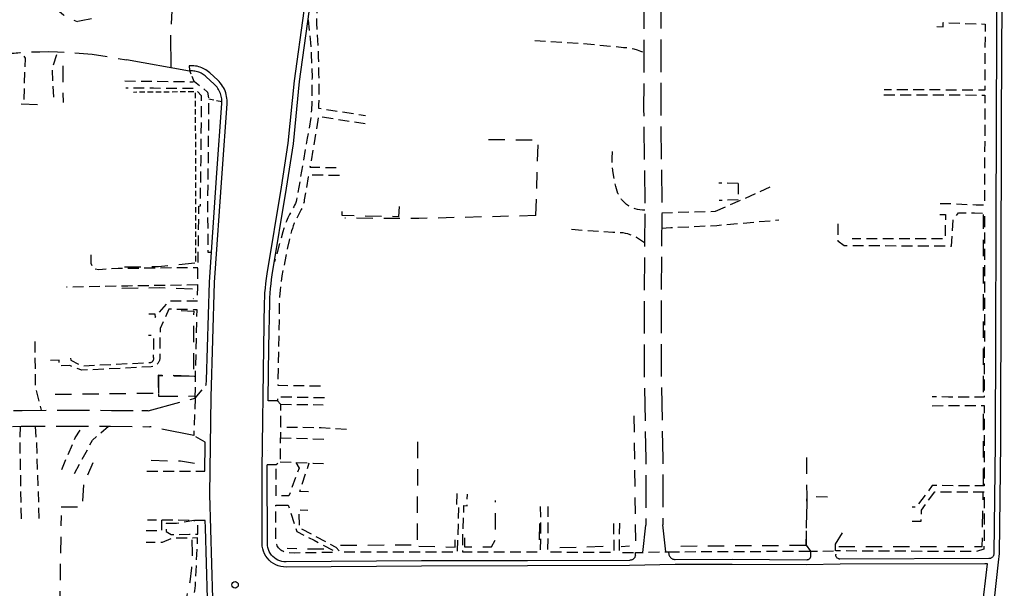
# Model space of a CAD drawing. Extents: x 186705 to 193547, y 58675 to 68806.
# Drawn here: x 189756 to 190209, y 66214 to 66476 of the extents above; entities that cross this region are included whole.
import ezdxf
from ezdxf.enums import TextEntityAlignment as Align

# ---------------------------------------------------------------- set-up
doc = ezdxf.new("R2010")
doc.units = 0
doc.header["$MEASUREMENT"] = 0
for name, pattern in [('AAAA', [2.5, 1.5, -1]), ('BBBB', [0.75, 0.5, -0.25]), ('CCCC', [1.5, 1, -0.5]), ('FFFF', [4, 3, -1]), ('PPPP', [3, 2, -1])]:
    doc.linetypes.add(name, pattern=pattern)
doc.layers.get('0').update_dxf_attribs({"color": 2, "linetype": 'CONTINUOUS'})
for name, color, linetype in [('ABUILDING', 2, 'CONTINUOUS'), ('ACURB_GUTTER', 2, 'CONTINUOUS'), ('AROADWAY', 2, 'CONTINUOUS'), ('ASIDEWALK', 2, 'CONTINUOUS'), ('ASIDEWALK$X', 2, 'CONTINUOUS'), ('ASTORM_SEW$N', 2, 'CONTINUOUS'), ('ASTRUCTURE', 2, 'CONTINUOUS')]:
    doc.layers.add(name, color=color, linetype=linetype)
doc.linetypes.add('IIII', pattern='A,0,[141,PICS21.SHX,S=1,R=0,X=0,Y=0.2],0.45,[141,PICS21.SHX,S=1,R=0,X=0,Y=0.2],0.45,["|",Standard,S=0.2,R=0,X=0,Y=0],0.2,["|",Standard,S=0.2,R=0,X=0,Y=0],0.3', length=1.4)

# ---------------------------------------------------------------- blocks, each defined once
blk = doc.blocks.new('SS')
at = {"color": 0}
blk.add_circle((0, 0), 2.9935, dxfattribs=at)
at = {"color": 0, "linetype": 'Continuous'}
blk.add_attdef('SHOTNUM', text='', height=5, dxfattribs=at).set_placement((-3.7482, 0), align=Align.RIGHT)
blk.add_attdef('NOTE', (0, 0), '', height=5, dxfattribs=at)

msp = doc.modelspace()

# ---------------------------------------------------------------- linework, layer by layer
at = {"layer": 'ABUILDING', "linetype": 'AAAA', "ltscale": 5, "flags": 128}
msp.add_lwpolyline([(189930.64, 66389.64), (189930.42, 66385.02), (189904.43, 66385.53), (189904.65, 66390.44)], dxfattribs=at)
at = {"layer": 'ACURB_GUTTER', "linetype": 'IIII', "ltscale": 5, "flags": 128}
for points in [[(189867.6, 66268.97), (189868.4, 66325.05), (189868.77, 66345.69), (189868.84, 66347.87), (189868.96, 66350.05), (189869.13, 66352.22), (189869.35, 66354.38), (189869.63, 66356.54), (189869.96, 66358.69), (189876.57, 66398.51), (189879.68, 66418.75), (189882.47, 66447.44), (189886.93, 66479.56), (189887.94, 66485.9), (189889.18, 66492.2), (189890.67, 66498.44), (189892.39, 66504.63), (189893.79, 66509.33), (189896.17, 66516.73), (189898.84, 66524.03), (189901.8, 66531.21), (189905.05, 66538.27), (189909.6, 66547.65), (189913.33, 66554.93), (189917.37, 66562.04), (189921.73, 66568.96), (189926.39, 66575.68), (189928.76, 66578.96), (189930.29, 66581.02), (189931.87, 66583.06), (189933.48, 66585.06), (189935.14, 66587.02), (189936.83, 66588.96), (189938.56, 66590.85), (189961.74, 66615.75), (189965.19, 66619.28), (189968.82, 66622.63), (189972.6, 66625.79), (189976.55, 66628.78), (189980.65, 66631.56), (189984.88, 66634.14), (190003.25, 66645.84), (190006.61, 66647.89), (190010.03, 66649.81), (190013.52, 66651.61), (190017.07, 66653.28), (190020.68, 66654.82), (190024.34, 66656.22), (190043.36, 66663.13), (190048.78, 66664.99), (190054.26, 66666.67), (190059.79, 66668.15), (190065.36, 66669.44), (190083.79, 66673.37), (190083.97, 66673.4), (190103.82, 66675.78), (190115.59, 66676.06), (190133.49, 66676.13), (190164.36, 66676.65), (190195.76, 66674.7), (190196.53, 66674.63), (190197.3, 66674.51), (190198.07, 66674.34), (190198.82, 66674.12), (190199.55, 66673.85), (190200.27, 66673.54), (190200.96, 66673.19), (190201.61, 66672.81), (190202.23, 66672.39), (190202.82, 66671.94), (190203.39, 66671.45), (190203.92, 66670.92), (190204.42, 66670.37), (190204.89, 66669.78), (190205.92, 66668.41), (190206.35, 66667.81), (190206.75, 66667.2), (190207.12, 66666.56), (190207.46, 66665.9), (190207.77, 66665.24), (190208.04, 66664.55), (190208.29, 66663.86), (190208.49, 66663.18), (190208.66, 66662.49), (190208.8, 66661.8), (190208.91, 66661.1), (190208.98, 66660.4), (190209.02, 66659.69), (190209.04, 66658.98), (190208.15, 66541.3), (190207.62, 66429.56), (190207.21, 66280.93), (190206.67, 66230.24), (190206.25, 66226.27), (190201.57, 66184.21), (190201.56, 66182.24), (190201.15, 66115.21), (190200.49, 66058.4), (190200.72, 66030.79), (190200.09, 65936.15), (190200.32, 65858.42), (190199.95, 65845.14), (190199.61, 65804.14), (190199.53, 65774.96), (190199.41, 65735.89), (190198.79, 65690.34), (190198.77, 65689.89), (190198.72, 65689.45), (190198.65, 65689), (190198.55, 65688.57), (190198.43, 65688.13), (190198.27, 65687.71), (190198.1, 65687.3), (190197.9, 65686.9), (190197.67, 65686.51), (190197.42, 65686.14), (190197.15, 65685.78), (190196.86, 65685.43), (190196.55, 65685.11), (190196.22, 65684.81), (190193.86, 65682.76), (190193.51, 65682.47), (190193.15, 65682.2), (190192.78, 65681.96), (190192.39, 65681.73), (190191.99, 65681.52), (190191.58, 65681.33), (190191.17, 65681.16), (190190.74, 65681.02), (190190.31, 65680.9), (190189.87, 65680.8), (190189.43, 65680.72), (190188.98, 65680.66), (190188.54, 65680.63), (190188.09, 65680.62), (190148.9, 65680.88), (190103.74, 65681.44), (190087.45, 65681.3), (190068.43, 65681.48), (190052.21, 65681.6), (190029.96, 65681.68), (190010.59, 65681.97), (189989.04, 65682.25), (189972.37, 65682.07), (189955.25, 65682.22), (189939.75, 65682.38), (189924.65, 65682.29), (189911.48, 65682.3), (189908.75, 65682.3), (189887.94, 65682.65), (189886.53, 65682.75), (189885.14, 65683.01), (189883.79, 65683.42), (189882.49, 65683.99), (189881.26, 65684.69), (189880.12, 65685.53), (189879.08, 65686.48), (189878.15, 65687.55), (189877.35, 65688.72), (189876.69, 65689.96), (189876.16, 65691.28), (189875.79, 65692.64), (189875.57, 65694.04), (189875.51, 65695.45), (189876.08, 65739.89), (189876.11, 65740.09), (189876.15, 65743.97), (189876.45, 65767.17), (189876.38, 65784.57), (189876.26, 65830.47), (189876.73, 65926.5), (189877.65, 66094.23), (189878.03, 66180.51), (189878.26, 66190.05), (189878.3, 66190.82), (189878.39, 66191.58), (189878.54, 66192.34), (189878.73, 66193.09), (189878.97, 66193.83), (189879.26, 66194.54), (189879.59, 66195.24), (189879.97, 66195.91), (189880.38, 66196.55), (189880.84, 66197.17), (189881.34, 66197.75), (189881.87, 66198.31), (189882.44, 66198.82), (189883.04, 66199.3), (189885.3, 66200.99), (189885.63, 66201.23), (189885.98, 66201.45), (189886.33, 66201.65), (189886.69, 66201.84), (189887.06, 66202.01), (189887.44, 66202.16), (189887.82, 66202.29), (189888.19, 66202.4), (189888.56, 66202.5), (189888.93, 66202.57), (189889.31, 66202.63), (189889.69, 66202.68), (189890.07, 66202.7), (189890.45, 66202.71), (189931.22, 66202.87), (189961.14, 66202.87), (189991.48, 66203), (190040.29, 66203.05), (190056.32, 66202.58), (190141.45, 66203.16), (190191.9, 66203.44), (190196.54, 66203.38), (190198.65, 66203.36), (190201.34, 66225.47), (190200.1, 66225.46), (190133.46, 66225.3), (190118.12, 66224.96), (190083.81, 66225.17), (190057.6, 66225.13), (190036.63, 66224.69), (189989.77, 66224.52), (189941.02, 66224.42), (189878.66, 66223.98), (189877.44, 66224.04), (189876.23, 66224.24), (189875.05, 66224.57), (189873.92, 66225.03), (189872.84, 66225.61), (189871.84, 66226.31), (189870.92, 66227.12), (189870.09, 66228.03), (189869.36, 66229.04), (189868.76, 66230.11), (189868.28, 66231.25), (189867.93, 66232.44), (189867.72, 66233.66), (189867.65, 66234.89), (189867.6, 66268.97)], [(189645.41, 66142.91), (189732.12, 66141.54), (189758.11, 66141.31), (189820.96, 66140.32), (189822.18, 66140.33), (189823.39, 66140.41), (189824.61, 66140.56), (189825.81, 66140.77), (189826.99, 66141.05), (189828.16, 66141.39), (189829.31, 66141.8), (189830.45, 66142.27), (189831.55, 66142.8), (189832.63, 66143.4), (189833.67, 66144.05), (189834.67, 66144.76), (189835.63, 66145.52), (189836.55, 66146.33), (189839.9, 66149.47), (189840.81, 66150.37), (189841.66, 66151.32), (189842.45, 66152.33), (189843.18, 66153.38), (189843.84, 66154.48), (189844.43, 66155.61), (189844.96, 66156.78), (189845.41, 66157.97), (189845.78, 66159.19), (189846.09, 66160.44), (189846.31, 66161.69), (189846.46, 66162.96), (189846.53, 66164.24), (189846.52, 66165.51), (189844.95, 66209.58), (189843.57, 66257.41), (189844.18, 66302.11), (189845.82, 66354.83), (189849.21, 66404.99), (189851.52, 66436.89), (189851.55, 66437.75), (189851.53, 66438.61), (189851.46, 66439.46), (189851.33, 66440.31), (189851.15, 66441.15), (189850.91, 66441.97), (189850.62, 66442.78), (189850.28, 66443.57), (189849.89, 66444.33), (189849.45, 66445.07), (189848.96, 66445.78), (189848.43, 66446.46), (189847.86, 66447.1), (189847.25, 66447.71), (189843.57, 66451.1), (189843.01, 66451.59), (189842.43, 66452.04), (189841.82, 66452.45), (189841.19, 66452.83), (189840.54, 66453.17), (189839.87, 66453.47), (189839.18, 66453.73), (189838.47, 66453.95), (189837.75, 66454.12), (189837.01, 66454.26), (189836.27, 66454.34), (189835.53, 66454.39), (189834.79, 66454.39), (189834.04, 66454.34), (189834.22, 66452.35), (189834.26, 66451.95)]]:
    msp.add_lwpolyline(points, dxfattribs=at)
at = {"layer": 'ACURB_GUTTER'}
for points in [[(190205.75, 66541.32, 5999.58), (190205.22, 66429.57, 5994.37), (190204.81, 66280.95, 5988.72), (190204.27, 66230.27, 5986.89), (190204.25, 66230, 5986.87), (190204.2, 66229.74, 5986.85), (190204.13, 66229.48, 5986.83), (190204.02, 66229.23, 5986.81), (190203.89, 66228.99, 5986.79), (190203.73, 66228.78, 5986.77), (190203.55, 66228.58, 5986.75), (190203.35, 66228.4, 5986.74), (190203.13, 66228.24, 5986.73), (190202.89, 66228.11, 5986.72), (190202.65, 66228.01, 5986.71), (190202.39, 66227.93, 5986.71), (190202.12, 66227.89, 5986.7), (190201.85, 66227.87, 5986.69), (190133.45, 66227.7, 5989.63), (190133.22, 66227.71, 5989.66), (190133, 66227.75, 5989.7), (190132.78, 66227.81, 5989.73), (190132.56, 66227.9, 5989.76), (190132.36, 66228.02, 5989.79), (190132.18, 66228.16, 5989.83), (190132.01, 66228.31, 5989.86), (190131.86, 66228.49, 5989.88), (190131.74, 66228.68, 5989.9), (190131.63, 66228.89, 5989.92), (190131.55, 66229.11, 5989.94), (190131.5, 66229.33, 5989.96), (190131.48, 66229.56, 5989.98), (190131.48, 66229.79, 5990)], [(189870.45, 66300.36, 6023.37), (189870.45, 66300.94, 6023.4), (189870.8, 66325.02, 6024.85), (189871.17, 66345.65, 6025.53), (189871.23, 66347.77, 6025.75), (189871.35, 66349.88, 6025.96), (189871.52, 66352, 6026.18), (189871.74, 66354.1, 6026.41), (189872.01, 66356.2, 6026.64), (189872.33, 66358.3, 6026.87), (189878.94, 66398.13, 6028.76), (189882.07, 66418.45, 6029.79), (189884.86, 66447.16, 6031.01), (189889.31, 66479.23, 6032.66)], [(189849.16, 66437.81, 6032.24), (189849.14, 66438.46, 6032.31), (189849.08, 66439.11, 6032.38), (189848.99, 66439.75, 6032.45), (189848.86, 66440.39, 6032.52), (189848.69, 66441.02, 6032.59), (189848.49, 66441.63, 6032.66), (189848.25, 66442.24, 6032.73), (189847.97, 66442.83, 6032.77), (189847.66, 66443.4, 6032.8), (189847.31, 66443.96, 6032.84), (189846.93, 66444.49, 6032.88), (189846.52, 66445, 6032.91), (189846.08, 66445.49, 6032.95), (189845.62, 66445.94, 6032.98), (189841.94, 66449.34, 6033.59), (189841.5, 66449.72, 6033.7), (189841.04, 66450.08, 6033.81), (189840.57, 66450.41, 6033.92), (189840.07, 66450.71, 6034.03), (189839.56, 66450.98, 6034.14), (189839.03, 66451.22, 6034.24), (189838.48, 66451.43, 6034.35), (189837.92, 66451.61, 6034.39), (189837.35, 66451.75, 6034.43), (189836.77, 66451.86, 6034.46), (189836.19, 66451.94, 6034.5), (189835.6, 66451.98, 6034.53), (189835.01, 66451.99, 6034.57), (189834.42, 66451.97, 6034.61), (189834.4, 66451.96, 6034.61), (189834.37, 66451.96, 6034.61), (189834.34, 66451.96, 6034.61), (189834.31, 66451.96, 6034.61), (189834.29, 66451.96, 6034.61), (189834.26, 66451.95, 6034.61), (189805.2, 66457.07, 6040.23)], [(189841.95, 66307.77, 6024.83), (189842.02, 66309.89, 6024.95), (189843.42, 66354.95, 6027.47), (189844.35, 66368.68, 6028.32), (189846.81, 66405.15, 6030.58), (189849.13, 66437.06, 6032.14), (189849.13, 66437.19, 6032.15), (189849.14, 66437.31, 6032.17), (189849.15, 66437.44, 6032.19), (189849.15, 66437.56, 6032.2), (189849.15, 66437.69, 6032.22), (189849.16, 66437.81, 6032.24)], [(189841.32, 66268.13, 6022.44), (189841.48, 66280.52, 6023.19), (189841.5, 66281.44, 6023.25)], [(189870.12, 66277.61, 6022), (189870.12, 66277.62, 6022)], [(190039.35, 66229.12, 5996.28), (190039.26, 66228.88, 5996.29), (190039.15, 66228.64, 5996.31), (190039.02, 66228.41, 5996.32), (190038.87, 66228.2, 5996.33), (190038.7, 66228, 5996.35), (190038.52, 66227.82, 5996.36), (190038.32, 66227.65, 5996.38), (190038.1, 66227.51, 5996.41), (190037.87, 66227.38, 5996.44), (190037.64, 66227.28, 5996.48), (190037.39, 66227.2, 5996.51), (190037.14, 66227.14, 5996.55), (190036.88, 66227.11, 5996.58), (190036.62, 66227.09, 5996.61), (189989.76, 66226.92, 6001.52), (189941.01, 66226.82, 6007.75), (189878.64, 66226.38, 6018), (189877.69, 66226.43, 6018.13), (189876.74, 66226.58, 6018.26), (189875.82, 66226.84, 6018.39), (189874.93, 66227.2, 6018.53), (189874.09, 66227.66, 6018.66), (189873.3, 66228.21, 6018.79), (189872.59, 66228.84, 6018.92), (189871.94, 66229.55, 6019.02), (189871.38, 66230.34, 6019.12), (189870.91, 66231.18, 6019.22), (189870.54, 66232.06, 6019.32), (189870.27, 66232.99, 6019.42), (189870.11, 66233.94, 6019.51), (189870.05, 66234.9, 6019.61), (189870, 66268.95, 6021.48), (189870.01, 66269.41, 6021.5), (189870.03, 66270.99, 6021.6)], [(189842.56, 66209.5, 6019.96), (189841.61, 66242.05, 6021.2), (189841.52, 66245.46, 6021.33)], [(190054.8, 66229.58, 5994.95), (190054.89, 66229.33, 5994.92), (190055, 66229.09, 5994.89), (190055.13, 66228.86, 5994.86), (190055.29, 66228.64, 5994.83), (190055.46, 66228.44, 5994.8), (190055.66, 66228.25, 5994.77), (190055.86, 66228.09, 5994.74), (190056.08, 66227.94, 5994.7), (190056.32, 66227.82, 5994.65), (190056.56, 66227.71, 5994.61), (190056.81, 66227.63, 5994.57), (190057.07, 66227.57, 5994.52), (190057.33, 66227.54, 5994.48), (190057.6, 66227.53, 5994.44), (190083.82, 66227.57, 5992.63), (190118.14, 66227.36, 5990.21), (190118.36, 66227.37, 5990.21), (190118.57, 66227.41, 5990.21), (190118.78, 66227.47, 5990.21), (190118.99, 66227.55, 5990.21), (190119.18, 66227.66, 5990.21), (190119.36, 66227.79, 5990.21), (190119.52, 66227.93, 5990.22), (190119.67, 66228.1, 5990.24), (190119.79, 66228.28, 5990.26), (190119.9, 66228.47, 5990.28), (190119.98, 66228.67, 5990.3), (190120.04, 66228.88, 5990.32), (190120.07, 66229.1, 5990.34), (190120.08, 66229.32, 5990.36)]]:
    msp.add_polyline3d(points, dxfattribs=at)
at = {"layer": 'AROADWAY', "linetype": 'FFFF', "ltscale": 5, "flags": 128}
for points in [[(190043.22, 66646.25), (190044.11, 66616.47), (190043.33, 66570.04), (190043.21, 66515.76), (190043.25, 66477.18), (190043.14, 66434.37), (190043.66, 66388.45), (190043.66, 66388.05), (190043.55, 66373.09), (190043.32, 66342.87), (190043.33, 66312.95), (190044.12, 66273.7), (190044.19, 66243.24)], [(190051.05, 66646.48), (190051.95, 66616.7), (190051.17, 66570.28), (190051.05, 66515.99), (190051.09, 66477.42), (190050.98, 66434.6), (190051.5, 66388.69), (190051.16, 66343.11), (190051.17, 66313.18), (190051.96, 66273.93), (190052.03, 66243.48)], [(189739.09, 66470.36), (189740.52, 66470.75), (189741.92, 66471.25), (189743.28, 66471.85), (189744.6, 66472.55), (189745.85, 66473.34), (189747.05, 66474.22), (189748.18, 66475.18), (189749.25, 66476.23), (189750.24, 66477.36), (189751.14, 66478.56), (189751.95, 66479.82), (189752.66, 66481.14), (189753.28, 66482.5), (189753.8, 66483.91), (189761.41, 66503.11), (189768.24, 66500.5), (189767.73, 66498.23), (189767.47, 66495.91), (189767.48, 66493.58), (189767.74, 66491.27), (189768.26, 66489), (189769.04, 66486.8), (189770.05, 66484.7), (189771.3, 66482.72), (189772.76, 66480.89), (189774.41, 66479.24), (189776.25, 66477.79), (189778.23, 66476.54), (189780.34, 66475.53), (189782.55, 66474.77)], [(189825.78, 66453.45), (189825.65, 66468.84), (189826.48, 66482.76)], [(189782.87, 66474.82), (189784.44, 66475.13), (189786.02, 66475.44), (189787.58, 66475.76), (189789.14, 66476.09)], [(189721.76, 66456.82), (189748.09, 66459.68), (189749.47, 66459.84), (189750.85, 66459.98), (189752.23, 66460.11), (189753.61, 66460.24), (189754.48, 66460.31), (189755.36, 66460.37), (189756.23, 66460.44), (189757.1, 66460.49), (189761.22, 66460.71), (189765.33, 66460.83), (189769.45, 66460.86), (189773.56, 66460.79), (189781.52, 66460.39), (189789.45, 66459.64), (189797.35, 66458.53), (189805.2, 66457.07)], [(189815.26, 66295.82), (189836.86, 66301.63)], [(189693.36, 66297.1), (189714.62, 66295.76), (189735.32, 66295.51), (189757.32, 66296), (189777.63, 66296.12), (189798.4, 66296.03), (189812.26, 66295.85)], [(189815.26, 66295.82), (189812.25, 66295.85)], [(189692.9, 66289.8), (189714.17, 66288.46), (189734.86, 66288.22), (189756.86, 66288.71), (189777.17, 66288.83), (189797.94, 66288.73), (189812.12, 66288.55), (189816.03, 66288.51)], [(189836.17, 66284.48), (189816.03, 66288.51)], [(190042.75, 66230.73), (190044.19, 66243.24)], [(190053.41, 66231.02), (190052.03, 66243.48)]]:
    msp.add_lwpolyline(points, dxfattribs=at)
at = {"layer": 'AROADWAY', "linetype": 'CCCC', "ltscale": 5, "flags": 128}
for points in [[(189993.04, 66465.98), (190015.4, 66464.59), (190033.94, 66462.83), (190035.5, 66462.69), (190037.05, 66462.46), (190038.58, 66462.13), (190040.15, 66461.68), (190041.7, 66461.12), (190043.2, 66460.47)], [(189758.13, 66438.94), (189758.81, 66457.86), (189757.1, 66460.49)], [(189771.82, 66439.94), (189771.18, 66452.97), (189773.56, 66460.79)], [(190043.66, 66388.05), (190042.54, 66388.04), (190041.43, 66388.13), (190040.32, 66388.31), (190039.24, 66388.6), (190038.19, 66388.97), (190037.18, 66389.44), (190036.21, 66389.99), (190035.31, 66390.62), (190034.48, 66391.31), (190033.7, 66392.08), (190032.99, 66392.91), (190032.36, 66393.79), (190031.8, 66394.73), (190031.33, 66395.71), (190030.39, 66398.83), (190029.64, 66402), (190029.11, 66405.22), (190028.79, 66408.46), (190028.67, 66411.72), (190028.77, 66414.98)], [(190076.25, 66387.49), (190102.67, 66399.27)], [(190086.63, 66400.32), (190077.74, 66400.37)], [(190086.63, 66400.32), (190086.6, 66392.71), (190077.95, 66392.5)], [(190051.48, 66386.79), (190058.28, 66387.04), (190076.25, 66387.49)], [(190051.43, 66379.76), (190055.64, 66379.99), (190076.85, 66381.03), (190105.32, 66383.54)], [(190009.92, 66379.26), (190028.99, 66377.86), (190030.12, 66377.91), (190031.25, 66377.9), (190032.38, 66377.82), (190033.5, 66377.69), (190034.61, 66377.48), (190035.71, 66377.22), (190036.8, 66376.89), (190037.84, 66376.51), (190038.87, 66376.08), (190039.87, 66375.59), (190040.84, 66375.04), (190041.77, 66374.44), (190042.68, 66373.79), (190043.55, 66373.09)], [(189788.79, 66367.51), (189788.8, 66363.69), (189790.22, 66361.09), (189792.58, 66360.79), (189801.39, 66361.33), (189829.97, 66361.64), (189838.15, 66361.67)], [(189838.02, 66353.66), (189805.84, 66353.16), (189777.67, 66352.64)], [(189763.12, 66327.6), (189763.28, 66306.99), (189765.23, 66299.05), (189765.97, 66296.06)], [(189836.86, 66301.63), (189841.95, 66307.77)], [(189836.86, 66301.63), (189836.17, 66284.44)], [(189874.65, 66300.39), (189876.17, 66298.85), (189875.93, 66272.36), (189874.16, 66271.01), (189870.03, 66270.99)], [(189874.65, 66300.39), (189870.45, 66300.36)], [(189876.17, 66298.81), (189895.74, 66298.62)], [(189756.33, 66288.69), (189756.16, 66280.61), (189756.87, 66244.35)], [(189763.2, 66288.74), (189763.82, 66281.07), (189765.04, 66245.77)], [(189775.45, 66268.88), (189781.64, 66283.38), (189785.06, 66288.79)], [(189781.29, 66266.96), (189789.61, 66282.28), (189796.98, 66288.74)], [(189906.43, 66287.29), (189894.85, 66287.96), (189876.08, 66288.25)], [(189841.5, 66281.44), (189836.17, 66284.38)], [(189876.03, 66283.36), (189896.15, 66282.85)], [(189875.94, 66272.41), (189883.23, 66272.11), (189891.08, 66271.79), (189896.21, 66271.66)], [(189814.64, 66268.15), (189836.05, 66268.11), (189841.32, 66268.05)], [(189841.52, 66245.46), (189836.21, 66245.47), (189835.18, 66245.47), (189821.5, 66245.57), (189814.89, 66245.62)], [(190120.08, 66229.32), (190120.05, 66231.33), (190131.48, 66231.44), (190131.48, 66229.79)], [(190039.35, 66229.12), (190039.39, 66230.63), (190054.58, 66231.05), (190054.8, 66229.58)]]:
    msp.add_lwpolyline(points, dxfattribs=at)
at = {"layer": 'AROADWAY', "linetype": 'PPPP', "ltscale": 5, "flags": 128}
for points in [[(189837.02, 66311.6), (189836.43, 66311.61), (189819.98, 66311.91), (189819.96, 66303.65)], [(189819.96, 66303.65), (189819.98, 66302.49), (189836.81, 66302.64)], [(190120.01, 66231.33), (190118.01, 66234.02), (190118.39, 66256.62), (190127.7, 66256.35)], [(190131.45, 66231.44), (190131.45, 66234.54), (190134.61, 66239.72)]]:
    msp.add_lwpolyline(points, dxfattribs=at)
at = {"layer": 'ASIDEWALK', "linetype": 'CCCC', "ltscale": 5, "flags": 128}
for points in [[(189946.75, 66589.33), (189944.92, 66588.1), (189942.95, 66586), (189941.04, 66583.86), (189939.18, 66581.67), (189937.38, 66579.43), (189935.62, 66577.15), (189933.93, 66574.84), (189925.3, 66562.24), (189920.09, 66553.53), (189915.34, 66544.55), (189911.06, 66535.34), (189907.27, 66525.92), (189903.52, 66517.45), (189900.23, 66508.78), (189897.4, 66499.95), (189895.06, 66490.98), (189894.34, 66488.19), (189893.75, 66485.37), (189893.28, 66482.53), (189892.95, 66479.67), (189892.74, 66476.8), (189892.67, 66473.92), (189893.47, 66460.98), (189893.5, 66458.44), (189893.54, 66455.91), (189893.58, 66453.38), (189893.62, 66450.84), (189893.67, 66448.31), (189893.73, 66445.78), (189893.73, 66443.41), (189893.72, 66441.05), (189893.68, 66438.69), (189893.63, 66436.33), (189893.59, 66434.88), (189915.18, 66431.52)], [(189888.8, 66475.53), (189889.84, 66465), (189890.24, 66459.68), (189890.49, 66454.35), (189890.6, 66449.01), (189890.56, 66443.68), (189890.53, 66440.47), (189890.45, 66437.27), (189890.33, 66434.07), (189890.17, 66430.88), (189888.42, 66421.16), (189883.65, 66393.65), (189883.49, 66392.78), (189883.26, 66391.93), (189882.96, 66391.1), (189882.61, 66390.29), (189882.2, 66389.52), (189881.73, 66388.77), (189881.06, 66387.65), (189880.27, 66386.1), (189879.54, 66384.53), (189878.86, 66382.92), (189878.23, 66381.3), (189877.67, 66379.66), (189877.16, 66377.99), (189873.32, 66364.26)], [(190177.98, 66472.39), (190180.89, 66472.29), (190180.89, 66474.19), (190198.42, 66473.63), (190200.26, 66473.5), (190200.25, 66472.91), (190200.02, 66456.06), (190200.02, 66444.33), (190200.02, 66443.12), (190160.62, 66443.37), (190153.7, 66443.3)], [(189804.45, 66447.4), (189835.76, 66447.04), (189836.54, 66447.1), (189842.6, 66442.29), (189843.08, 66438.97), (189842.78, 66410.73), (189842.52, 66389.99), (189842.74, 66368.66), (189844.35, 66368.68)], [(189815.59, 66340.4), (189818.37, 66340.41), (189818.38, 66338.76), (189825.04, 66346.4), (189836.01, 66346.35), (189837.85, 66346.29), (189838.01, 66352.75), (189838.61, 66389.93), (189839.28, 66390), (189839.54, 66410.76), (189839.84, 66439), (189839.83, 66440.59), (189836.42, 66443.91), (189817.67, 66444.01), (189804.93, 66444.05)], [(190153.69, 66441.05), (190160.32, 66441.02), (190200.01, 66440.93), (190200.01, 66440.09), (190199.99, 66391.47), (190199.99, 66390.26), (190196.08, 66390.35), (190182.78, 66390.95), (190179.34, 66391)], [(189915.09, 66427.64), (189893.45, 66430.99), (189893.27, 66429.34), (189891.96, 66420.91), (189889.98, 66409.55), (189889.67, 66407.79), (189903.35, 66407.57)], [(189903.24, 66403.89), (189889.05, 66404.2), (189888.89, 66403.29), (189887.06, 66392.8), (189886.92, 66391.85), (189886.7, 66390.91), (189886.42, 66390), (189886.07, 66389.11), (189885.65, 66388.25), (189885.17, 66387.42), (189883.52, 66384.27), (189882.95, 66383.15), (189882.44, 66382), (189881.98, 66380.84), (189881.57, 66379.66), (189881.2, 66378.46), (189880.89, 66377.25), (189880.11, 66374.05), (189879.39, 66370.84), (189878.72, 66367.61), (189878.1, 66364.37), (189877.38, 66361.14), (189876.78, 66357.89), (189876.3, 66354.62), (189875.93, 66351.32), (189875.68, 66348.02), (189875.54, 66344.71), (189875.33, 66331.02), (189874.84, 66308.76), (189874.81, 66307.55), (189896.23, 66307.23)], [(190132.47, 66373.9), (190135.38, 66371.81), (190184.76, 66371.54), (190185.58, 66383.61), (190187.98, 66386.77), (190195.28, 66386.83), (190199.99, 66386.64), (190199.98, 66386.19), (190199.8, 66303.91), (190199.76, 66302.14), (190195.95, 66302.08), (190183.29, 66302.12), (190175.87, 66302.23)], [(190179.34, 66386.06), (190181.96, 66386.03), (190181.81, 66374.86), (190139.13, 66374.86)], [(189836.86, 66301.63), (189837.03, 66312.1), (189837.76, 66342.26), (189836.12, 66342.29), (189824.78, 66342.5), (189820.72, 66333.67), (189820.6, 66322.12), (189820.57, 66319.57), (189820.5, 66319.26), (189820.4, 66318.95), (189820.28, 66318.66), (189820.15, 66318.37), (189819.99, 66318.09), (189819.82, 66317.82), (189819.64, 66317.56), (189819.43, 66317.32), (189819.21, 66317.09), (189818.97, 66316.87), (189818.72, 66316.67), (189818.46, 66316.49), (189818.19, 66316.32), (189817.9, 66316.17), (189816.54, 66316.02), (189784.79, 66314.44), (189779.2, 66316.59), (189774.36, 66316.47), (189774.33, 66319.01), (189770.15, 66318.9), (189770.12, 66319.8)], [(189779.56, 66319.93), (189779.59, 66319.03), (189784.69, 66316.45), (189816.44, 66318.03), (189816.64, 66318.1), (189816.83, 66318.19), (189817.01, 66318.3), (189817.17, 66318.43), (189817.32, 66318.57), (189817.45, 66318.73), (189817.57, 66318.91), (189817.66, 66319.1), (189817.73, 66319.3), (189817.78, 66319.51), (189817.8, 66319.72), (189817.81, 66319.93), (189817.78, 66320.14), (189817.73, 66320.35), (189817.76, 66322.23), (189817.85, 66330.29), (189815.39, 66330.46)], [(189896.32, 66301.71), (189874.69, 66302.15), (189874.68, 66301.41), (189874.65, 66300.39)], [(190175.87, 66298.13), (190183.35, 66298.26), (190196, 66298.21), (190199.54, 66298.27), (190199.79, 66298.27), (190199.78, 66297.62), (190199.77, 66293.68), (190199.73, 66262.67), (190199.73, 66261.41), (190196.16, 66261.38), (190175.92, 66261.43), (190168.35, 66251.46), (190166.61, 66251.47)], [(189883.23, 66272.11), (189884.63, 66269.44), (189879.94, 66256.7), (189875.99, 66256.68), (189874.05, 66256.7), (189874.06, 66257.72), (189874.16, 66271.01)], [(189888.95, 66258.52), (189885.03, 66258.7), (189889.3, 66271.86)], [(190166.62, 66245.04), (190170.86, 66245.09), (190170.91, 66250.19), (190177.02, 66258.65), (190196.23, 66258.57), (190199.73, 66258.6), (190199.73, 66258.29), (190199.69, 66232.22), (190196.01, 66231.09), (190131.48, 66231.44)], [(189957.15, 66257.8), (189957.01, 66252.36), (189958.03, 66252.38), (189958.01, 66251.87), (189957.59, 66238.27), (189957.38, 66230.89), (189930.44, 66230.84), (189907.46, 66230.82), (189904.89, 66230.78), (189903.84, 66230.77), (189901.75, 66232.98), (189891.98, 66238.27), (189884.92, 66241.93), (189884.56, 66250.27), (189888.71, 66250.17)], [(189995.62, 66251.91), (189995.71, 66243.98), (189995.61, 66230.82), (189972.43, 66230.92), (189959.93, 66230.9), (189959.98, 66238.21), (189960.49, 66252.26), (189961.89, 66252.21), (189962.07, 66257.58)], [(189875.96, 66252.4), (189879.63, 66252.43), (189883.56, 66240.39), (189891.53, 66236.34), (189900.4, 66231.6), (189901.12, 66230.73), (189900.16, 66230.71), (189882.47, 66230.44), (189878.64, 66230.69), (189878.14, 66230.83), (189877.64, 66231.01), (189877.17, 66231.24), (189876.72, 66231.5), (189876.29, 66231.8), (189875.89, 66232.14), (189875.52, 66232.51), (189875.18, 66232.92), (189874.87, 66233.36), (189874.61, 66233.82), (189874.38, 66234.31), (189874.2, 66234.81), (189874.06, 66235.33), (189873.97, 66235.85), (189873.9, 66238.05), (189873.99, 66249.08), (189874.01, 66252.4), (189875.96, 66252.4)], [(190029.33, 66244.05), (190029.36, 66236.32), (190029.41, 66233.51), (190029.49, 66230.67), (190028.08, 66230.68), (189999.12, 66230.81), (189999.3, 66244.27), (189999.18, 66251.83)], [(189814.24, 66240.74), (189821.55, 66240.76), (189821.5, 66245.57)], [(189828.34, 66244.02), (189823.51, 66244.07), (189823.46, 66240.31), (189825.85, 66238.97), (189834.23, 66239.12), (189835.63, 66239.08), (189838.01, 66239.19), (189838.05, 66243.63), (189836.21, 66245.47), (189828.34, 66244.02)], [(190032.05, 66244.16), (190031.89, 66236.5), (190031.87, 66233.49), (190031.93, 66230.66), (190033.04, 66230.66), (190039.39, 66230.63)], [(189794.23, 66190.17), (189794.43, 66186.72), (189795.02, 66177.35), (189795.27, 66172.18), (189796.8, 66147.99), (189797.58, 66148.08), (189800.64, 66148.41), (189808.65, 66146.63), (189818.8, 66146.62), (189840.17, 66167.99), (189838.8, 66201.63), (189834.71, 66194.44), (189831.32, 66196.33), (189834.27, 66201.74), (189834.92, 66203.99), (189835.49, 66206.25), (189835.98, 66208.54), (189836.38, 66210.84), (189836.7, 66213.16), (189836.94, 66215.48), (189837.99, 66236.67), (189838, 66237.37), (189835.73, 66237.36), (189834.45, 66237.32), (189826.13, 66237.21), (189821.65, 66235.3), (189814.29, 66235.35)], [(190054.58, 66231.05), (190120.05, 66231.33)]]:
    msp.add_lwpolyline(points, dxfattribs=at)
at = {"layer": 'ASIDEWALK', "linetype": 'BBBB', "ltscale": 5, "flags": 128}
for points in [[(189836.42, 66447.09), (189834.42, 66451.97)], [(189837.23, 66364.47), (189837.04, 66442.39), (189808.47, 66442.16)], [(189849.16, 66437.81), (189843.08, 66438.97)]]:
    msp.add_lwpolyline(points, dxfattribs=at)
at = {"layer": 'ASIDEWALK$X', "linetype": 'CCCC', "ltscale": 5, "flags": 128}
msp.add_lwpolyline([(190132.43, 66381.68), (190132.47, 66373.9)], dxfattribs=at)
at = {"layer": 'ASTRUCTURE', "linetype": 'AAAA', "ltscale": 5, "flags": 128}
for points in [[(189775.94, 66454.36), (189776.08, 66437.52)], [(189756.79, 66436.87), (189765.05, 66436.52)], [(189993.55, 66385.51), (189994.71, 66420.11), (189970.84, 66420.36)], [(189993.55, 66385.51), (189939.67, 66384.19), (189905.73, 66384.29)], [(190199.44, 66304.37), (190199.45, 66386)], [(189836.77, 66363.65), (189819.94, 66362.02), (189802.56, 66361.75)], [(189803.07, 66352.24), (189820.38, 66352.43), (189836.11, 66351.91), (189836.01, 66347.29)], [(189830.42, 66341.92), (189836.17, 66341.62), (189836.04, 66311.75), (189819.79, 66312.12), (189819.79, 66303.82), (189772.39, 66303.28)], [(190199.4, 66261.85), (190199.42, 66297.42)], [(190038.64, 66293.54), (190039.36, 66233.81), (190032.86, 66233.36)], [(189903.78, 66234.05), (189939.08, 66234.29), (189939.31, 66282.33)], [(189775.22, 66251.64), (189785.04, 66251.6), (189785.74, 66262.16), (189789.92, 66272.02)], [(189836.6, 66271.53), (189830.04, 66272.6), (189814.56, 66272.97)], [(190118.08, 66274.35), (190118.14, 66256.64), (190117.7, 66233.93)], [(189960.75, 66237.41), (189960.73, 66233.35), (189973.19, 66233.26), (189975, 66236.6), (189975.07, 66254.55)], [(190132.85, 66233.53), (190198.92, 66233.48), (190199.35, 66258.07)], [(189789.54, 66173.18), (189772.78, 66172.28), (189772.76, 66174.79), (189774.56, 66201.65), (189775.36, 66247.71)], [(189995.17, 66244.04), (189995.09, 66232.8)], [(189795.62, 66172.94), (189798.65, 66173.7), (189801.62, 66174.64), (189804.53, 66175.77), (189807.36, 66177.08), (189810.1, 66178.57), (189812.75, 66180.23), (189815.28, 66182.05), (189817.69, 66184.03), (189819.97, 66186.16), (189822.11, 66188.43), (189824.1, 66190.84), (189825.93, 66193.36), (189827.6, 66195.99), (189829.1, 66198.73), (189831.4, 66204.75), (189833.21, 66210.93), (189834.53, 66217.24), (189835.33, 66223.63), (189835.63, 66230.07), (189835.41, 66236.51)], [(189939.67, 66233.66), (189956.39, 66233.22), (189956.4, 66237.9)], [(189896.06, 66232.17), (189879.14, 66232.47)], [(190004.54, 66233.01), (190027.32, 66233.65)], [(190117.7, 66233.93), (190056.09, 66233.47)]]:
    msp.add_lwpolyline(points, dxfattribs=at)

# ---------------------------------------------------------------- block references
at = {"layer": 'ASTORM_SEW$N', "xscale": 0.5, "yscale": 0.5, "zscale": 0.5}
msp.add_blockref('SS', (189855.19, 66215.88, 6019.22), dxfattribs=at)

doc.saveas('drawing.dxf')
